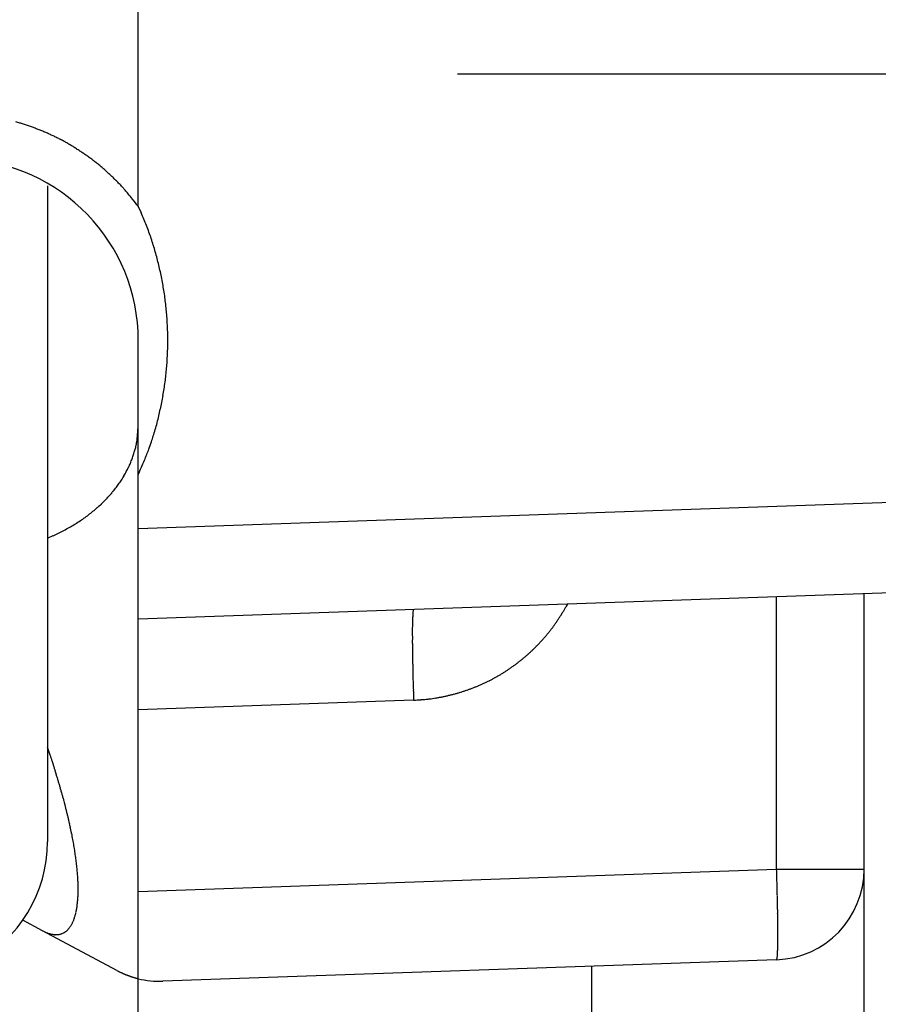
# Model space of a CAD drawing. Units: millimetres. Extents: x -31 to 7209, y -243 to 5248.
# Drawn here: x 4673 to 4682, y 3208 to 3219 of the extents above; entities that cross this region are included whole.
import ezdxf

# ---------------------------------------------------------------- set-up
doc = ezdxf.new("R2010")
doc.units = ezdxf.units.MM
doc.linetypes.add('CENTERLINE', pattern=[30, 12, -1.5, 3, -1.5, 12])
for name, color, linetype in [('centerline-Mittellinie', 92, 'CENTERLINE'), ('hatching-Schraffur', 5, 'Continuous'), ('helpline-Hilfslinie', 2, 'Continuous'), ('outline-Körperkante', 7, 'Continuous')]:
    doc.layers.add(name, color=color, linetype=linetype)

# ---------------------------------------------------------------- blocks, each defined once
blk = doc.blocks.new('407044_WD2201_Kämpferprofil')
at = {"layer": 'hatching-Schraffur'}
h = blk.add_hatch(dxfattribs=at)
h.set_pattern_fill('ANSI31', color=256, style=0)
h.paths.add_polyline_path([(9.506, 79.134), (9.006, 80), (9.506, 80.866), (9.506, 95.5), (39.052, 95.5, -0.332369), (41.929, 93.35), (43.85, 93.35, -0.414214), (46, 95.5), (56.463, 95.5, -0.382162), (59.445, 92.831), (59.562, 91.779, 0.382162), (61.549, 90), (67, 90), (67, 97), (64.7, 97), (64.7, 92.5), (62.5, 92.5), (62, 97), (62, 99), (60, 99), (60, 100), (0, 100), (0, 97), (0.5, 93), (2.3, 93), (2.306, 97), (5.006, 97), (5.006, 64.326), (5.006, 49.32, 0.176327), (6.176, 46.106), (6.767, 45.401, -0.339454), (6.82, 44.185), (5.736, 42.636, 0.459471), (5.856, 42.197), (11.389, 39.616, 0.111895), (13.006, 39.25), (13.006, 40.85, -1.208029), (13.795, 45), (18.467, 45, 0.57735), (19.506, 45), (23.506, 45, 0.411525), (24.321, 44.778), (29.506, 47.771), (29.506, 50), (23.955, 50, 0.816497), (19.056, 50), (12.506, 50), (12.506, 51), (9.506, 51), (9.506, 64.134), (9.006, 65), (9.506, 65.866)])
h.paths.add_polyline_path([(43.85, 93.35), (41.929, 93.35, -0.041408), (42.03, 92.864, 0.378993), (46, 89.35), (46, 91.2, -0.414214)], flags=17)
h.paths.add_polyline_path([(48.807, 90.5), (50, 90.5), (50, 92.5), (47.975, 92.5, -0.299597), (46, 91.2), (46, 89.35, 0.196923)], flags=17)
h.paths.add_polyline_path([(13.006, 40.85), (13.006, 39.25, 0.254686), (16.156, 40.966, 1), (14.812, 41.834, -0.254686)])
blk = doc.blocks.new('WinDrive2203_LR12_Drive')
at = {"layer": 'centerline-Mittellinie'}
blk.add_line((55.326, 14.003), (14.019, 14.003), dxfattribs=at)
at = {"layer": 'outline-Körperkante'}
for p, q in [((10.5, 12.545), (10.5, 41.001)), ((9.5, 12.774), (9.5, 5.545)), ((10.5, 12.545), (10.532, 12.476)), ((10.5, 9.592), (10.5, 11.069)), ((10.5, 8.999), (10.5, 9.592)), ((10.5, 8.999), (20.535, 9.35)), ((9.5, 8.892), (9.561, 8.919)), ((10.5, 8), (10.5, 8.999)), ((20.535, 8.35), (10.5, 8)), ((18.5, 3), (18.5, 8.279)), ((15.23, 8.165), (15.214, 8.135)), ((17.535, 5.245), (17.535, 8.246)), ((13.535, 8.106), (13.533, 8.105)), ((10.5, 7.001), (10.5, 8)), ((13.535, 7.107), (10.5, 7.001)), ((10.5, 4.999), (10.5, 7.001)), ((10.5, 4.999), (17.535, 5.245)), ((17.535, 5.245), (18.5, 5.245)), ((10.5, 4.037), (10.5, 4.999)), ((9.444, 4.565), (9.227, 4.681)), ((9.444, 4.565), (9.456, 4.559)), ((10.263, 4.127), (9.444, 4.565)), ((17.535, 4.246), (10.769, 4.009)), ((17.535, 4.245), (17.536, 4.247)), ((10.263, 4.127), (10.273, 4.122)), ((15.5, 1.763), (15.5, 4.175)), ((10.5, 1.763), (10.5, 4.037))]:
    blk.add_line(p, q, dxfattribs=at)
for centre, radius, start, end in [((8.473, 11.03), 2.54, 73.5325, 74.5524), ((8.472, 11.031), 2.539, 72.4895, 73.51), ((8.473, 11.034), 2.536, 71.4752, 72.4965), ((8.473, 11.037), 2.533, 70.4325, 71.4551), ((8.475, 11.04), 2.53, 69.4139, 70.438), ((8.476, 11.045), 2.524, 68.3657, 69.3918), ((8.478, 11.05), 2.519, 67.3526, 68.3808), ((8.479, 11.057), 2.512, 66.2825, 67.3136), ((8.483, 11.063), 2.505, 65.2709, 66.3048), ((8.485, 11.071), 2.497, 64.2034, 65.2405), ((8.489, 11.079), 2.488, 63.1697, 64.2105), ((8.494, 11.09), 2.476, 62.0957, 63.1416), ((8.497, 11.095), 2.471, 61.0567, 62.1048), ((8.496, 11.095), 2.471, 59.9904, 61.0386), ((8.494, 11.09), 2.476, 58.9633, 60.0092), ((8.487, 11.08), 2.488, 57.8962, 58.937), ((8.482, 11.072), 2.497, 56.8741, 57.9113), ((8.477, 11.066), 2.505, 55.821, 56.8551), ((8.474, 11.06), 2.512, 54.8101, 55.8413), ((8.5, 11.069), 2, 0, 88), ((8.469, 11.054), 2.52, 53.7671, 54.795), ((8.467, 11.051), 2.524, 52.741, 53.7675), ((8.466, 11.051), 2.524, 51.6919, 52.7182), ((8.461, 11.043), 2.534, 50.7023, 51.7247), ((8.449, 11.03), 2.551, 49.6545, 50.6694), ((8.46, 11.043), 2.534, 48.6303, 49.6532), ((8.49, 11.078), 2.488, 47.5655, 48.6086), ((8.449, 11.03), 2.551, 46.6217, 47.6352), ((8.336, 10.911), 2.715, 45.6469, 46.5933), ((8.484, 11.071), 2.497, 44.4685, 45.5138), ((8.738, 11.323), 2.14, 43.1677, 44.416), ((8.384, 10.961), 2.646, 42.6933, 43.6413), ((5.165, 7.979), 7.034, 42.4442, 42.7668), ((8.722, 11.297), 2.169, 39.8423, 41.1841), ((8.908, 11.448), 1.93, 37.6062, 39.9285), ((6.398, 9.409), 5.164, 37.3997, 38.5366), ((7.484, 11.125), 3.333, 22.5922, 23.9017), ((7.5, 11.134), 3.316, 21.2396, 22.556), ((7.491, 11.129), 3.326, 19.9537, 21.2658), ((7.456, 11.117), 3.363, 18.6401, 19.9379), ((7.432, 11.108), 3.388, 17.377, 18.665), ((7.411, 11.103), 3.41, 16.0724, 17.352), ((7.391, 11.095), 3.431, 14.8289, 16.1009), ((7.368, 11.091), 3.454, 13.5414, 14.8048), ((7.349, 11.084), 3.474, 12.3117, 13.5681), ((7.33, 11.082), 3.494, 11.0378, 12.2871), ((7.312, 11.077), 3.512, 9.8184, 11.0617), ((7.295, 11.075), 3.529, 8.5557, 9.7929), ((7.281, 11.072), 3.544, 7.347, 8.5794), ((7.266, 11.072), 3.558, 6.0908, 7.3184), ((7.255, 11.069), 3.57, 4.8893, 6.1132), ((7.245, 11.07), 3.58, 3.6393, 4.8596), ((7.237, 11.068), 3.588, 2.4434, 3.6612), ((7.23, 11.069), 3.595, 1.2033, 2.4188), ((7.226, 11.069), 3.599, 0.0014, 1.2157), ((7.224, 11.07), 3.601, 358.7621, 359.9757), ((7.223, 11.069), 3.602, 357.5674, 358.7805), ((7.223, 11.071), 3.602, 356.3191, 357.5321), ((7.241, 11.071), 3.584, 353.8743, 355.0933), ((7.229, 11.07), 3.596, 355.1206, 356.3356), ((7.239, 11.07), 3.586, 352.6714, 353.8896), ((7.266, 11.068), 3.558, 350.1955, 351.4234), ((7.229, 11.073), 3.596, 351.4257, 352.6395), ((7.346, 11.057), 3.478, 348.8897, 350.1476), ((7.058, 11.114), 3.771, 346.5682, 347.7165), ((7.27, 11.066), 3.554, 347.7505, 348.9766), ((7.375, 11.05), 3.449, 345.1106, 346.3861), ((8.406, 10.239), 2.096, 354.3693, 357.2105), ((7.874, 10.92), 2.933, 343.5208, 345.0553), ((9.669, 10.083), 0.824, 350.9732, 356.5423), ((1.225, 12.901), 9.871, 342.6285, 343.0158), ((7.199, 11.081), 3.626, 342.9447, 344.1106), ((8.054, 10.549), 2.505, 344.0351, 345.0168), ((9.553, 10.1), 0.942, 347.8503, 351.0939), ((7.863, 10.909), 2.942, 339.3873, 341.0548), ((9.358, 10.163), 1.145, 337.118, 339.6784), ((9.518, 10.102), 0.974, 339.8182, 342.8391), ((9.359, 10.173), 1.147, 341.7834, 344.1732), ((8.187, 10.783), 2.595, 336.566, 339.4778), ((9.282, 10.203), 1.23, 331.9594, 334.4026), ((9.252, 10.216), 1.264, 334.4841, 336.8109), ((4.145, 12.381), 6.94, 336.3073, 337.7336), ((9.218, 10.24), 1.305, 327.1161, 329.5032), ((9.268, 10.208), 1.245, 329.6072, 332.0693), ((9.101, 10.327), 1.451, 320.0998, 322.3549), ((9.141, 10.296), 1.4, 322.3561, 324.6548), ((9.172, 10.271), 1.36, 324.7526, 327.0788), ((9.017, 10.404), 1.564, 315.613, 317.7709), ((9.06, 10.364), 1.506, 317.7943, 320.0029), ((8.897, 10.54), 1.745, 309.2027, 311.2218), ((8.936, 10.491), 1.684, 311.3156, 313.3804), ((8.978, 10.446), 1.622, 313.3946, 315.5081), ((8.819, 10.645), 1.877, 305.1931, 307.1182), ((8.856, 10.591), 1.811, 307.2146, 309.1856), ((8.679, 10.882), 2.152, 297.7119, 299.456), ((8.714, 10.813), 2.075, 299.5479, 301.3421), ((8.75, 10.752), 2.004, 301.3653, 303.2058), ((8.783, 10.698), 1.941, 303.2855, 305.1667), ((8.646, 10.952), 2.23, 294.2209, 295.9236), ((8.658, 10.923), 2.198, 295.9856, 297.7042), ((14.628, 7.976), 1.105, 176.4371, 177.4477), ((14.205, 8.007), 0.681, 175.3646, 176.7755), ((13.912, 8.034), 0.387, 173.8274, 175.8953), ((13.718, 8.058), 0.192, 171.5037, 174.8872), ((13.61, 8.078), 0.0813, 167.4192, 173.5033), ((13.553, 8.093), 0.0232, 158.3434, 173.7183), ((13.536, 8.102), 0.00396, 126.9719, 185.5832), ((13.447, 9.118), 2.022, 326.945, 327.9338), ((13.448, 9.115), 2.019, 327.9696, 328.9596), ((13.45, 9.116), 2.019, 328.9351, 329.9257), ((13.448, 9.116), 2.02, 329.9498, 330.9393), ((17.788, 7.862), 4.267, 178.819, 179.2288), ((15.889, 7.916), 2.367, 177.8928, 178.5003), ((16.742, 7.889), 3.221, 178.4168, 178.9131), ((15.173, 7.946), 1.651, 177.2547, 178.031), ((13.448, 9.118), 2.022, 322.9771, 323.9661), ((13.446, 9.118), 2.022, 323.9891, 324.9776), ((13.446, 9.118), 2.023, 324.9686, 325.9569), ((13.446, 9.118), 2.022, 325.9752, 326.9636), ((18.962, 7.842), 5.442, 179.186, 179.5351), ((20.321, 7.825), 6.801, 179.4797, 179.7794), ((21.774, 7.817), 8.254, 179.7626, 180.0259), ((23.406, 7.81), 9.885, 179.9842, 180.2162), ((13.457, 9.112), 2.011, 318.9782, 319.9724), ((13.453, 9.113), 2.014, 320.0053, 320.9976), ((13.452, 9.116), 2.017, 320.9755, 321.9665), ((13.449, 9.117), 2.02, 321.9916, 322.9814), ((25.128, 7.815), 11.608, 180.21, 180.4174), ((26.822, 7.821), 13.301, 180.3901, 180.5786), ((13.472, 9.099), 1.99, 314.9509, 315.955), ((13.467, 9.103), 1.997, 315.9861, 316.9872), ((13.464, 9.107), 2.001, 316.9519, 317.9505), ((13.459, 9.108), 2.006, 318.0116, 319.0078), ((28.403, 7.835), 14.883, 180.5683, 180.7432), ((30.471, 7.855), 16.951, 180.7221, 180.8793), ((33.127, 7.894), 19.607, 180.8748, 181.0131), ((13.458, 9.114), 2.011, 309.9689, 310.963), ((13.462, 9.111), 2.006, 310.9336, 311.9297), ((13.464, 9.107), 2.002, 311.9567, 312.9552), ((13.468, 9.104), 1.997, 312.9432, 313.9442), ((13.472, 9.098), 1.99, 313.9636, 314.9677), ((33.523, 7.904), 20.003, 181.019, 181.1592), ((32.611, 7.884), 19.09, 181.1565, 181.3086), ((13.452, 9.124), 2.022, 304.9729, 305.9612), ((13.452, 9.122), 2.021, 305.9846, 306.9734), ((13.454, 9.121), 2.019, 306.9566, 307.9462), ((13.455, 9.119), 2.017, 307.9643, 308.9552), ((13.457, 9.117), 2.014, 308.9435, 309.9358), ((37.72, 7.978), 24.201, 181.2554, 181.3691), ((65.437, 8.624), 51.925, 181.3507, 181.399), ((13.455, 9.12), 2.018, 300.0179, 301.0082), ((13.454, 9.123), 2.02, 300.9902, 301.9795), ((13.452, 9.123), 2.022, 302.0159, 303.0045), ((13.453, 9.124), 2.022, 302.9864, 303.9746), ((13.451, 9.124), 2.023, 303.9976, 304.9857), ((35.951, 7.95), 22.432, 181.5167, 181.6587), ((34.904, 7.915), 21.384, 181.6459, 181.872), ((13.471, 9.094), 1.987, 292.9609, 293.9668), ((13.468, 9.099), 1.993, 293.9915, 294.9943), ((13.466, 9.103), 1.998, 294.9922, 295.9924), ((13.463, 9.108), 2.004, 296.0149, 297.0124), ((13.461, 9.112), 2.008, 296.9931, 297.9884), ((13.458, 9.115), 2.012, 298.0155, 299.0088), ((13.457, 9.118), 2.015, 298.9943, 299.9861), ((69.367, 8.953), 55.863, 181.781, 181.8936), ((13.472, 9.087), 1.98, 282.9262, 283.9377), ((13.462, 9.121), 2.015, 283.9743, 284.9663), ((13.459, 9.134), 2.029, 284.9633, 285.9477), ((13.461, 9.12), 2.015, 285.9799, 286.9716), ((13.465, 9.113), 2.007, 286.9346, 287.9302), ((13.463, 9.113), 2.007, 287.9682, 288.964), ((13.465, 9.11), 2.004, 288.9442, 289.9413), ((13.467, 9.104), 1.998, 289.956, 290.9562), ((13.469, 9.099), 1.992, 290.943, 291.946), ((13.471, 9.093), 1.986, 291.9665, 292.9725), ((13.313, 11.22), 4.12, 273.0907, 274.1903), ((13.525, 8.649), 1.54, 273.2952, 275.5416), ((13.51, 8.837), 1.729, 275.4583, 276.7572), ((12.937, 12.66), 5.594, 277.971, 278.2839), ((13.442, 9.211), 2.107, 278.2251, 279.1434), ((13.52, 8.814), 1.704, 278.6769, 279.8863), ((13.47, 9.094), 1.988, 279.9179, 280.9309), ((13.431, 9.263), 2.161, 281.0947, 282.0123), ((13.459, 9.134), 2.029, 282.0035, 282.9862), ((-10.591, -0.185), 21.201, 18.3819, 18.625), ((2.129, 4.013), 7.807, 18.075, 18.5782), ((1.62, 3.842), 8.344, 17.8046, 18.1091), ((-12.928, -0.719), 23.59, 17.4646, 17.548), ((0.407, 3.475), 9.611, 17.2419, 17.4679), ((2.253, 4.032), 7.682, 17.0613, 17.3617), ((1.363, 3.76), 8.612, 16.7886, 17.0494), ((0.94, 3.636), 9.054, 16.5219, 16.7652), ((1.648, 3.846), 8.315, 16.2602, 16.5256), ((2.039, 3.958), 7.909, 15.9939, 16.2729), ((2.137, 3.986), 7.806, 15.7186, 15.9995), ((2.301, 4.029), 7.637, 15.449, 15.7346), ((2.561, 4.103), 7.367, 15.1436, 15.4382), ((2.789, 4.163), 7.132, 14.8544, 15.1573), ((3.005, 4.218), 6.909, 14.5594, 14.8702), ((3.199, 4.268), 6.708, 14.2425, 14.5608), ((3.395, 4.318), 6.505, 13.9144, 14.2406), ((3.577, 4.363), 6.318, 13.5824, 13.9163), ((3.757, 4.405), 6.134, 13.2536, 13.5952), ((3.943, 4.448), 5.943, 12.9119, 13.2619), ((4.139, 4.493), 5.742, 12.5562, 12.9156), ((4.335, 4.535), 5.541, 12.198, 12.5673), ((4.536, 4.578), 5.335, 11.8244, 12.2046), ((4.736, 4.619), 5.131, 11.4438, 11.8357), ((8, 5.545), 1.5, 234.5698, 0), ((4.945, 4.66), 4.919, 11.0559, 11.4604), ((5.148, 4.699), 4.711, 10.64, 11.058), ((5.356, 4.737), 4.5, 10.2241, 10.6569), ((5.56, 4.773), 4.293, 9.7817, 10.2303), ((5.769, 4.809), 4.081, 9.323, 9.789), ((5.97, 4.838), 3.878, 8.8868, 9.3711), ((6.168, 4.871), 3.677, 8.3596, 8.8632), ((6.335, 4.892), 3.508, 7.8901, 8.4108), ((6.473, 4.912), 3.37, 7.3445, 7.8785), ((6.617, 4.929), 3.224, 6.818, 7.3677), ((6.76, 4.947), 3.08, 6.2442, 6.8103), ((6.906, 4.96), 2.933, 5.7076, 6.2924), ((7.047, 4.975), 2.792, 5.0967, 5.7009), ((7.192, 4.987), 2.646, 4.4867, 5.113), ((-38.101, 3.401), 55.667, 1.7854, 1.8984), ((17.5, 5.245), 1, 272, 0), ((7.332, 4.997), 2.506, 3.8559, 4.5051), ((7.474, 5.005), 2.364, 3.2219, 3.8974), ((7.611, 5.013), 2.226, 2.5235, 3.2265), ((7.748, 5.017), 2.09, 1.838, 2.5721), ((-3.758, 4.437), 21.308, 1.6518, 1.8788), ((7.878, 5.021), 1.959, 1.0816, 1.8481), ((8.011, 5.022), 1.827, 0.3129, 1.1172), ((8.14, 5.022), 1.698, 359.4858, 0.3312), ((8.256, 5.019), 1.582, 358.6672, 359.5541), ((-4.805, 4.4), 22.355, 1.5262, 1.6687), ((-34.172, 3.721), 51.73, 1.3637, 1.4122), ((8.717, 4.991), 1.119, 353.7631, 354.8635), ((8.633, 4.999), 1.203, 354.8544, 355.9068), ((8.544, 5.006), 1.293, 355.8579, 356.8634), ((8.456, 5.012), 1.381, 356.835, 357.8012), ((8.357, 5.016), 1.48, 357.7621, 358.6866), ((-6.57, 4.375), 24.121, 1.2546, 1.3688), ((-1.481, 4.469), 19.031, 1.1555, 1.3082), ((9.082, 4.932), 0.749, 347.6888, 349.1114), ((9.017, 4.946), 0.816, 348.9798, 350.3248), ((8.949, 4.958), 0.885, 350.328, 351.6061), ((8.875, 4.97), 0.96, 351.5029, 352.7154), ((8.799, 4.98), 1.036, 352.6944, 353.8507), ((-2.384, 4.45), 19.934, 1.0185, 1.1592), ((-1.99, 4.458), 19.54, 0.8743, 1.0132), ((9.411, 4.829), 0.405, 335.6987, 337.7922), ((9.378, 4.843), 0.44, 337.7023, 339.6959), ((9.341, 4.858), 0.48, 339.5901, 341.4776), ((9.3, 4.872), 0.523, 341.4322, 343.2252), ((9.253, 4.888), 0.573, 343.0792, 344.7692), ((9.2, 4.902), 0.628, 344.745, 346.339), ((9.143, 4.918), 0.687, 346.1854, 347.6871), ((0.648, 4.494), 16.901, 0.7336, 0.8914), ((2.716, 4.518), 14.833, 0.5679, 0.7434), ((9.677, 5), 0.493, 243.329, 244.8823), ((9.588, 4.706), 0.187, 306.1835, 309.4919), ((9.583, 4.713), 0.195, 309.407, 312.6317), ((9.576, 4.721), 0.206, 312.533, 315.6688), ((9.567, 4.73), 0.219, 315.5927, 318.6183), ((9.556, 4.74), 0.233, 318.5622, 321.4807), ((9.544, 4.751), 0.25, 321.2912, 324.0867), ((9.528, 4.763), 0.269, 324.0363, 326.7171), ((9.51, 4.775), 0.291, 326.5629, 329.1175), ((9.49, 4.788), 0.315, 329.0775, 331.5176), ((9.467, 4.802), 0.342, 331.3507, 333.6681), ((9.44, 4.815), 0.372, 333.6013, 335.8091), ((4.285, 4.531), 13.264, 0.3894, 0.5786), ((5.976, 4.537), 11.573, 0.2095, 0.4176), ((7.692, 4.542), 9.857, 359.9837, 0.2165), ((9.664, 4.973), 0.463, 245.0202, 246.6363), ((9.651, 4.944), 0.432, 246.6761, 248.3736), ((9.638, 4.914), 0.399, 248.5074, 250.3054), ((9.627, 4.886), 0.369, 250.4217, 252.3236), ((9.618, 4.861), 0.342, 252.4859, 254.4918), ((9.611, 4.837), 0.317, 254.5489, 256.6664), ((9.605, 4.815), 0.294, 256.8091, 259.0433), ((9.6, 4.795), 0.273, 259.1922, 261.5479), ((9.597, 4.776), 0.255, 261.7257, 264.2048), ((9.595, 4.76), 0.239, 264.2543, 266.8592), ((9.593, 4.745), 0.223, 267.0736, 269.8039), ((9.593, 4.733), 0.211, 269.8827, 272.7361), ((9.593, 4.722), 0.2, 272.9381, 275.9101), ((9.593, 4.713), 0.191, 275.9577, 279.0398), ((9.594, 4.705), 0.183, 279.2113, 282.3941), ((9.595, 4.7), 0.178, 282.4573, 285.7248), ((9.596, 4.696), 0.174, 285.8535, 289.1919), ((9.596, 4.694), 0.172, 289.1866, 292.5725), ((9.597, 4.693), 0.171, 292.6703, 296.0875), ((9.596, 4.694), 0.172, 296.0253, 299.4451), ((9.595, 4.697), 0.175, 299.4867, 302.8932), ((9.592, 4.701), 0.18, 302.8352, 306.1986), ((9.319, 4.535), 8.231, 359.7622, 0.0264), ((10.767, 4.527), 6.783, 359.4794, 359.7801), ((12.121, 4.509), 5.428, 359.1858, 359.536), ((15.899, 4.405), 1.648, 357.2558, 358.0341), ((14.335, 4.464), 3.214, 358.3965, 358.8942), ((15.187, 4.435), 2.362, 357.8926, 358.5019), ((13.292, 4.489), 4.257, 358.819, 359.2301), ((17.534, 4.25), 0.004, 307.2729, 5.4008), ((17.516, 4.259), 0.0234, 338.327, 353.6451), ((17.46, 4.274), 0.0816, 347.4435, 353.5229), ((17.351, 4.293), 0.192, 351.4585, 354.8439), ((17.158, 4.318), 0.387, 353.7924, 355.8633), ((16.865, 4.345), 0.681, 355.3656, 356.7792), ((16.442, 4.375), 1.105, 356.4407, 357.4535), ((10.901, 5.4), 1.424, 243.7992, 244.24), ((10.855, 5.307), 1.321, 244.2963, 244.7633), ((10.838, 5.27), 1.28, 244.7498, 245.2229), ((10.85, 5.296), 1.308, 245.21, 245.6642), ((10.85, 5.296), 1.308, 245.6833, 246.1285), ((10.848, 5.29), 1.302, 246.0988, 246.537), ((10.843, 5.278), 1.289, 246.5307, 246.9641), ((10.843, 5.277), 1.289, 246.937, 247.3607), ((10.838, 5.266), 1.276, 247.384, 247.8022), ((10.836, 5.261), 1.271, 247.8064, 248.2158), ((10.83, 5.245), 1.254, 248.1886, 248.5932), ((10.828, 5.241), 1.249, 248.5929, 248.9886), ((10.82, 5.22), 1.227, 249.0322, 249.4233), ((10.818, 5.212), 1.218, 249.3682, 249.7506), ((10.81, 5.19), 1.195, 249.7223, 250.1005), ((10.806, 5.178), 1.182, 250.121, 250.4905), ((10.796, 5.153), 1.156, 250.4978, 250.8634), ((10.792, 5.138), 1.14, 250.851, 251.2082), ((10.781, 5.108), 1.108, 251.2293, 251.5828), ((10.776, 5.09), 1.089, 251.5306, 251.8757), ((10.765, 5.058), 1.055, 251.8833, 252.2252), ((10.757, 5.033), 1.03, 252.2454, 252.5787), ((10.745, 4.997), 0.991, 252.6363, 252.9667), ((10.738, 4.971), 0.964, 252.8764, 253.1982), ((10.726, 4.927), 0.918, 253.1412, 253.4603), ((10.716, 4.899), 0.889, 253.5562, 253.8663), ((10.702, 4.848), 0.836, 253.8305, 254.1386), ((10.692, 4.815), 0.802, 254.1871, 254.4862), ((10.678, 4.761), 0.746, 254.3754, 254.6718), ((10.668, 4.727), 0.711, 254.759, 255.0437), ((10.651, 4.664), 0.645, 255.0413, 255.3261), ((10.64, 4.614), 0.594, 255.1482, 255.4255), ((10.624, 4.559), 0.537, 255.5528, 255.8206), ((10.614, 4.52), 0.496, 255.8424, 256.0851), ((10.596, 4.446), 0.42, 256.0566, 256.3134), ((10.612, 4.509), 0.486, 256.3111, 256.5271), ((10.623, 4.555), 0.533, 256.4974, 256.6876), ((10.734, 5.009), 1, 256.4465, 272)]:
    blk.add_arc(centre, radius, start, end, dxfattribs=at)
blk = doc.blocks.new('WD2203_TEL_Seitenriss_Antrieb_H100')
at = {"layer": 'helpline-Hilfslinie'}
blk.add_blockref('407044_WD2201_Kämpferprofil', (61.894, 0), dxfattribs=at)
at = {"layer": 'outline-Körperkante'}
blk.add_blockref('WinDrive2203_LR12_Drive', (83.4, 49.5), dxfattribs=at)

msp = doc.modelspace()

# ---------------------------------------------------------------- block references
at = {"layer": 'outline-Körperkante'}
msp.add_blockref('WD2203_TEL_Seitenriss_Antrieb_H100', (4580.2318, 3154.5862), dxfattribs=at)

doc.saveas('drawing.dxf')
